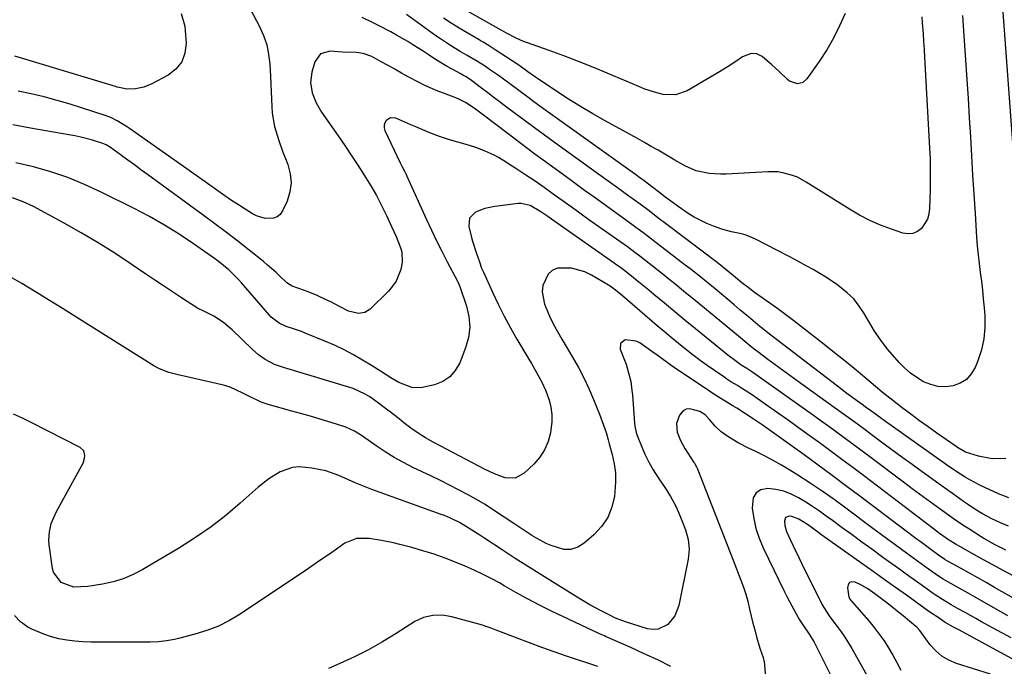
# Model space of a CAD drawing. Units: inches. Extents: x 1836073 to 1841400, y 436897 to 442248.
# Drawn here: x 1838400 to 1838749, y 438334 to 438562 of the extents above; entities that cross this region are included whole.
import ezdxf

# ---------------------------------------------------------------- set-up
doc = ezdxf.new("R2010")
doc.units = ezdxf.units.IN
doc.header["$MEASUREMENT"] = 0
doc.layers.add('7', color=7, linetype='Continuous')
doc.layers.add('8', color=7, linetype='Continuous')

msp = doc.modelspace()

# ---------------------------------------------------------------- linework, layer by layer
at = {"layer": '7', "color": 18}
for points in [[(1838748.89, 438580.33, 1992), (1838748.31, 438575.99, 1992), (1838748.17, 438573.79, 1992), (1838748.15, 438569.39, 1992), (1838748.35, 438564.99, 1992), (1838751.72, 438518.7, 1992)], [(1838479.76, 438570.26, 1992), (1838485.19, 438559.95, 1992), (1838486.62, 438556.76, 1992), (1838487.76, 438553.48, 1992), (1838488.46, 438550.08, 1992), (1838488.87, 438546.61, 1992), (1838489.1, 438542.17, 1992), (1838489.23, 438539.53, 1992), (1838489.35, 438536.88, 1992), (1838489.46, 438534.24, 1992), (1838489.56, 438531.59, 1992), (1838489.75, 438529.21, 1992), (1838490.56, 438524.52, 1992), (1838491.92, 438519.94, 1992), (1838493.53, 438515.43, 1992), (1838494.4, 438513.2, 1992), (1838495.26, 438511.11, 1992), (1838496.12, 438507.85, 1992), (1838496.45, 438504.6, 1992), (1838495.98, 438501.38, 1992), (1838494.98, 438498.16, 1992), (1838493.37, 438494.65, 1992), (1838492.52, 438493.46, 1992), (1838491.5, 438492.55, 1992), (1838490.23, 438492.06, 1992), (1838487.2, 438492.04, 1992), (1838484.2, 438492.96, 1992), (1838482.79, 438493.7, 1992), (1838480.17, 438495.32, 1992), (1838477.75, 438496.85, 1992), (1838475.35, 438498.41, 1992), (1838472.98, 438500.02, 1992), (1838469.63, 438502.37, 1992), (1838466.79, 438504.38, 1992), (1838463.96, 438506.39, 1992), (1838461.11, 438508.4, 1992), (1838458.27, 438510.41, 1992), (1838439.16, 438523.88, 1992), (1838438.12, 438524.59, 1992), (1838434.89, 438526.58, 1992), (1838432.63, 438527.7, 1992), (1838430.27, 438528.58, 1992), (1838418.16, 438532.39, 1992), (1838413.6, 438533.74, 1992), (1838409.02, 438534.99, 1992), (1838404.4, 438536.09, 1992), (1838399.76, 438537.09, 1992)], [(1838457.44, 438564.5, 1994), (1838458.75, 438560.08, 1994), (1838458.93, 438558.54, 1994), (1838459.2, 438553.99, 1994), (1838458.77, 438550.51, 1994), (1838457.69, 438547.41, 1994), (1838455.61, 438544.86, 1994), (1838452.87, 438542.69, 1994), (1838447.15, 438539.62, 1994), (1838444.32, 438538.47, 1994), (1838441.32, 438537.92, 1994), (1838438.23, 438537.79, 1994), (1838435.55, 438538.31, 1994), (1838434.88, 438538.49, 1994), (1838434.22, 438538.68, 1994), (1838398.64, 438549.4, 1994)], [(1838734.11, 438563.79, 1994), (1838734.31, 438560.13, 1994), (1838735.17, 438547.96, 1994), (1838735.63, 438541.19, 1994), (1838736.08, 438534.42, 1994), (1838736.49, 438527.65, 1994), (1838736.88, 438520.88, 1994), (1838737.27, 438514.11, 1994), (1838737.67, 438507.34, 1994), (1838738.09, 438500.57, 1994), (1838738.53, 438493.8, 1994), (1838739.08, 438485.43, 1994), (1838739.32, 438482.3, 1994), (1838739.6, 438479.17, 1994), (1838739.95, 438476.04, 1994), (1838740.35, 438472.92, 1994), (1838740.75, 438469.8, 1994), (1838741.12, 438466.68, 1994), (1838741.44, 438463.55, 1994), (1838741.72, 438460.42, 1994), (1838741.96, 438457.51, 1994), (1838742, 438453.44, 1994), (1838741.67, 438449.43, 1994), (1838740.77, 438445.51, 1994), (1838739.51, 438441.65, 1994), (1838738.54, 438439.28, 1994), (1838737.17, 438436.99, 1994), (1838735.48, 438435.08, 1994), (1838733.31, 438433.75, 1994), (1838730.82, 438432.79, 1994), (1838728.04, 438432.48, 1994), (1838725.39, 438432.57, 1994), (1838722.83, 438433.22, 1994), (1838720.32, 438434.25, 1994), (1838717.94, 438435.7, 1994), (1838715.68, 438437.3, 1994), (1838713.59, 438439.12, 1994), (1838711.62, 438441.09, 1994), (1838710.09, 438442.78, 1994), (1838707.56, 438445.79, 1994), (1838705.16, 438448.9, 1994), (1838702.97, 438452.16, 1994), (1838700.92, 438455.51, 1994), (1838699.32, 438458.33, 1994), (1838697.55, 438461.02, 1994), (1838695.57, 438463.52, 1994), (1838693.27, 438465.75, 1994), (1838689.44, 438468.72, 1994), (1838685.37, 438471.44, 1994), (1838681.16, 438473.96, 1994), (1838679.01, 438475.15, 1994), (1838674.69, 438477.47, 1994), (1838672.52, 438478.61, 1994), (1838660.76, 438484.66, 1994), (1838657.51, 438486.04, 1994), (1838655.82, 438486.53, 1994), (1838652.36, 438487.29, 1994), (1838648.94, 438488.21, 1994), (1838645.88, 438489.27, 1994), (1838643.56, 438490.2, 1994), (1838639.13, 438492.47, 1994), (1838637.01, 438493.81, 1994), (1838633.4, 438496.28, 1994), (1838630.34, 438498.45, 1994), (1838628.84, 438499.57, 1994), (1838627.35, 438500.71, 1994), (1838623.97, 438503.34, 1994), (1838621.39, 438505.3, 1994), (1838619.43, 438506.74, 1994), (1838618.77, 438507.21, 1994), (1838586.63, 438530.21, 1994), (1838584.48, 438531.76, 1994), (1838582.33, 438533.31, 1994), (1838580.19, 438534.89, 1994), (1838576.49, 438537.64, 1994), (1838573.81, 438539.64, 1994), (1838571.12, 438541.63, 1994), (1838569.77, 438542.61, 1994), (1838567.02, 438544.52, 1994), (1838564.83, 438545.97, 1994), (1838562.42, 438547.49, 1994), (1838558.72, 438549.64, 1994), (1838556.26, 438551.09, 1994), (1838554.15, 438552.36, 1994), (1838552.5, 438553.38, 1994), (1838549.26, 438555.52, 1994), (1838547.67, 438556.63, 1994), (1838537.2, 438564.13, 1994)], [(1838719.69, 438563.39, 1996), (1838719.85, 438561.25, 1996), (1838720.11, 438557.3, 1996), (1838720.28, 438554.55, 1996), (1838720.45, 438551.81, 1996), (1838720.61, 438549.06, 1996), (1838722.42, 438516.84, 1996), (1838722.58, 438513.19, 1996), (1838722.67, 438509.53, 1996), (1838722.68, 438505.88, 1996), (1838722.62, 438502.22, 1996), (1838722.44, 438495.52, 1996), (1838722.17, 438493.58, 1996), (1838721.64, 438491.74, 1996), (1838719.58, 438488.47, 1996), (1838718.1, 438487.37, 1996), (1838716.53, 438486.65, 1996), (1838714.81, 438486.52, 1996), (1838712.99, 438486.79, 1996), (1838708.96, 438488.16, 1996), (1838705.09, 438489.63, 1996), (1838701.3, 438491.27, 1996), (1838697.64, 438493.18, 1996), (1838694.06, 438495.26, 1996), (1838678.77, 438504.9, 1996), (1838675.61, 438506.59, 1996), (1838673.94, 438507.24, 1996), (1838670.49, 438508.19, 1996), (1838668.72, 438508.47, 1996), (1838665.15, 438508.55, 1996), (1838650.4, 438507.69, 1996), (1838648.38, 438507.65, 1996), (1838644.38, 438507.93, 1996), (1838639.85, 438508.83, 1996), (1838635.97, 438510.47, 1996), (1838632.29, 438512.62, 1996), (1838628.71, 438514.73, 1996), (1838626.3, 438516.13, 1996), (1838623.89, 438517.52, 1996), (1838621.46, 438518.89, 1996), (1838619.02, 438520.24, 1996), (1838607.54, 438526.57, 1996), (1838603.2, 438529.04, 1996), (1838598.89, 438531.58, 1996), (1838594.66, 438534.22, 1996), (1838590.46, 438536.94, 1996), (1838583.59, 438541.51, 1996), (1838582.87, 438542, 1996), (1838580.24, 438543.9, 1996), (1838577.55, 438545.85, 1996), (1838577.09, 438546.16, 1996), (1838576.63, 438546.47, 1996), (1838568.7, 438551.7, 1996), (1838566.56, 438553.05, 1996), (1838564.38, 438554.33, 1996), (1838563.65, 438554.75, 1996), (1838562.93, 438555.18, 1996), (1838558.71, 438557.65, 1996), (1838555.9, 438559.34, 1996), (1838553.11, 438561.07, 1996), (1838550.35, 438562.85, 1996)], [(1838692.49, 438564.56, 1998), (1838690.57, 438560.12, 1998), (1838688.44, 438555.79, 1998), (1838686, 438551.62, 1998), (1838683.36, 438547.57, 1998), (1838678.95, 438541.34, 1998), (1838677.51, 438540.09, 1998), (1838675.65, 438539.65, 1998), (1838672.87, 438540.52, 1998), (1838672.08, 438541.14, 1998), (1838669.11, 438544.07, 1998), (1838666.64, 438546.39, 1998), (1838663.11, 438549.31, 1998), (1838661.29, 438550.22, 1998), (1838659.25, 438550.31, 1998), (1838656.24, 438549.23, 1998), (1838654.15, 438547.82, 1998), (1838651.16, 438545.78, 1998), (1838649.63, 438544.81, 1998), (1838648.07, 438543.87, 1998), (1838636.59, 438537.15, 1998), (1838632.5, 438535.69, 1998), (1838628.15, 438535.83, 1998), (1838625.93, 438536.39, 1998), (1838621.59, 438537.79, 1998), (1838619.46, 438538.63, 1998), (1838608.33, 438543.4, 1998), (1838603.23, 438545.52, 1998), (1838598.11, 438547.58, 1998), (1838592.95, 438549.54, 1998), (1838587.76, 438551.43, 1998), (1838580.07, 438554.14, 1998), (1838578.71, 438554.65, 1998), (1838576.06, 438555.8, 1998), (1838572.66, 438557.53, 1998), (1838571.05, 438558.44, 1998), (1838570.82, 438558.57, 1998), (1838558.83, 438565.36, 1998)], [(1838749.37, 438407.12, 1992), (1838744.54, 438407, 1992), (1838739.8, 438407.88, 1992), (1838735.12, 438409.34, 1992), (1838732.87, 438410.59, 1992), (1838732.34, 438410.94, 1992), (1838731.8, 438411.3, 1992), (1838724.97, 438416.07, 1992), (1838721.89, 438418.26, 1992), (1838718.82, 438420.47, 1992), (1838715.79, 438422.72, 1992), (1838712.77, 438425, 1992), (1838708.78, 438428.05, 1992), (1838706.78, 438429.62, 1992), (1838705.79, 438430.43, 1992), (1838704.81, 438431.24, 1992), (1838699.4, 438435.81, 1992), (1838695.71, 438438.89, 1992), (1838691.99, 438441.95, 1992), (1838688.23, 438444.96, 1992), (1838684.46, 438447.94, 1992), (1838677.11, 438453.68, 1992), (1838674.33, 438455.82, 1992), (1838671.52, 438457.94, 1992), (1838668.68, 438460.02, 1992), (1838665.82, 438462.07, 1992), (1838660.48, 438465.85, 1992), (1838658.18, 438467.53, 1992), (1838655.94, 438469.29, 1992), (1838653.74, 438471.09, 1992), (1838651.01, 438473.41, 1992), (1838647.25, 438476.39, 1992), (1838629.4, 438489.9, 1992), (1838626.25, 438492.27, 1992), (1838623.11, 438494.65, 1992), (1838619.95, 438497.01, 1992), (1838615.93, 438499.95, 1992), (1838611.9, 438502.87, 1992), (1838607.86, 438505.79, 1992), (1838589.7, 438518.85, 1992), (1838586.1, 438521.45, 1992), (1838582.51, 438524.08, 1992), (1838578.94, 438526.72, 1992), (1838575.38, 438529.38, 1992), (1838572.71, 438531.39, 1992), (1838570.49, 438533.06, 1992), (1838568.28, 438534.72, 1992), (1838566.06, 438536.39, 1992), (1838563.85, 438538.06, 1992), (1838560.25, 438540.78, 1992), (1838559.41, 438541.38, 1992), (1838558.11, 438542.23, 1992), (1838557.22, 438542.75, 1992), (1838556.76, 438543, 1992), (1838551.6, 438545.79, 1992), (1838548.06, 438547.92, 1992), (1838547.57, 438548.24, 1992), (1838544.97, 438549.99, 1992), (1838543.17, 438551.17, 1992), (1838539.52, 438553.46, 1992), (1838537.67, 438554.57, 1992), (1838533.76, 438556.86, 1992), (1838531.65, 438558.06, 1992), (1838527.35, 438560.32, 1992), (1838525.16, 438561.38, 1992), (1838521.57, 438563.06, 1992)], [(1838750.41, 438383.16, 1988), (1838747.56, 438384.29, 1988), (1838744.43, 438385.7, 1988), (1838741.14, 438387.51, 1988), (1838738.49, 438389.16, 1988), (1838735.9, 438390.91, 1988), (1838734.47, 438391.91, 1988), (1838730.49, 438394.71, 1988), (1838726.53, 438397.54, 1988), (1838719.78, 438402.41, 1988), (1838716.22, 438404.99, 1988), (1838712.66, 438407.58, 1988), (1838709.11, 438410.18, 1988), (1838705.57, 438412.79, 1988), (1838701.73, 438415.63, 1988), (1838700.11, 438416.83, 1988), (1838696.86, 438419.22, 1988), (1838695.23, 438420.4, 1988), (1838691.97, 438422.77, 1988), (1838688.7, 438425.12, 1988), (1838675.54, 438434.52, 1988), (1838672.93, 438436.4, 1988), (1838670.33, 438438.29, 1988), (1838667.75, 438440.21, 1988), (1838665.18, 438442.14, 1988), (1838661.62, 438444.83, 1988), (1838660.83, 438445.43, 1988), (1838659.28, 438446.64, 1988), (1838656.99, 438448.5, 1988), (1838655.47, 438449.74, 1988), (1838646.03, 438457.55, 1988), (1838643.4, 438459.73, 1988), (1838640.76, 438461.9, 1988), (1838638.12, 438464.06, 1988), (1838635.48, 438466.22, 1988), (1838632.83, 438468.37, 1988), (1838630.17, 438470.51, 1988), (1838627.49, 438472.63, 1988), (1838624.8, 438474.74, 1988), (1838619.84, 438478.62, 1988), (1838618.1, 438479.96, 1988), (1838615.45, 438481.92, 1988), (1838612.77, 438483.84, 1988), (1838601.85, 438491.56, 1988), (1838598.67, 438493.82, 1988), (1838595.49, 438496.09, 1988), (1838592.32, 438498.37, 1988), (1838589.15, 438500.65, 1988), (1838585.98, 438502.92, 1988), (1838582.77, 438505.15, 1988), (1838579.53, 438507.33, 1988), (1838576.27, 438509.47, 1988), (1838571.35, 438512.64, 1988), (1838569.84, 438513.55, 1988), (1838568.29, 438514.41, 1988), (1838565.08, 438515.86, 1988), (1838561.76, 438517.09, 1988), (1838558.39, 438518.15, 1988), (1838552.47, 438519.86, 1988), (1838548.98, 438520.98, 1988), (1838545.57, 438522.31, 1988), (1838542.19, 438523.75, 1988), (1838540.5, 438524.47, 1988), (1838538.81, 438525.18, 1988), (1838533.44, 438527.45, 1988), (1838531.63, 438527.61, 1988), (1838530.06, 438526.67, 1988), (1838529.57, 438525.84, 1988), (1838529.29, 438524.98, 1988), (1838529.33, 438524.07, 1988), (1838529.58, 438523.13, 1988), (1838535.07, 438511.66, 1988), (1838535.64, 438510.48, 1988), (1838536.51, 438508.72, 1988), (1838537.08, 438507.54, 1988), (1838537.35, 438506.95, 1988), (1838544.39, 438491.59, 1988), (1838546.14, 438487.84, 1988), (1838547.93, 438484.11, 1988), (1838549.78, 438480.4, 1988), (1838551.67, 438476.72, 1988), (1838555.27, 438469.84, 1988), (1838555.39, 438469.61, 1988), (1838556.15, 438467.95, 1988), (1838558.51, 438460.99, 1988), (1838559.35, 438457.27, 1988), (1838559.65, 438453.56, 1988), (1838559.17, 438449.88, 1988), (1838558.17, 438446.2, 1988), (1838556.11, 438440.95, 1988), (1838554.54, 438438.23, 1988), (1838552.59, 438435.95, 1988), (1838550.06, 438434.31, 1988), (1838547.16, 438433.12, 1988), (1838542.27, 438432.07, 1988), (1838539.11, 438432.25, 1988), (1838534.53, 438433.99, 1988), (1838531.67, 438435.64, 1988), (1838529.66, 438436.96, 1988), (1838528.06, 438437.99, 1988), (1838524.83, 438440.01, 1988), (1838521.71, 438441.93, 1988), (1838518.48, 438443.81, 1988), (1838515.19, 438445.57, 1988), (1838511.82, 438447.16, 1988), (1838508.39, 438448.64, 1988), (1838501.44, 438451.43, 1988), (1838500.03, 438451.97, 1988), (1838497.2, 438452.99, 1988), (1838494.6, 438453.83, 1988), (1838492.18, 438454.91, 1988), (1838489.39, 438457.11, 1988), (1838488.78, 438457.76, 1988), (1838478.8, 438469.27, 1988), (1838477.73, 438470.47, 1988), (1838474.31, 438473.88, 1988), (1838470.58, 438476.95, 1988), (1838469.27, 438477.89, 1988), (1838461.86, 438483.05, 1988), (1838456.76, 438486.43, 1988), (1838451.57, 438489.66, 1988), (1838446.24, 438492.66, 1988), (1838440.82, 438495.51, 1988), (1838429.11, 438501.36, 1988), (1838423.29, 438504.03, 1988), (1838417.38, 438506.44, 1988), (1838411.32, 438508.46, 1988), (1838405.17, 438510.22, 1988), (1838398.93, 438511.74, 1988)], [(1838749.38, 438374.65, 1986), (1838745.62, 438376.51, 1986), (1838741.68, 438378.83, 1986), (1838740.71, 438379.43, 1986), (1838736.36, 438382.16, 1986), (1838735.17, 438382.91, 1986), (1838732.8, 438384.46, 1986), (1838730.47, 438386.06, 1986), (1838727.02, 438388.52, 1986), (1838724.09, 438390.66, 1986), (1838721.49, 438392.57, 1986), (1838718.9, 438394.48, 1986), (1838716.31, 438396.41, 1986), (1838713.72, 438398.34, 1986), (1838700.38, 438408.34, 1986), (1838697.67, 438410.36, 1986), (1838694.96, 438412.38, 1986), (1838692.23, 438414.38, 1986), (1838689.5, 438416.38, 1986), (1838686.77, 438418.36, 1986), (1838684.03, 438420.34, 1986), (1838681.28, 438422.31, 1986), (1838678.52, 438424.27, 1986), (1838659.87, 438437.49, 1986), (1838657.78, 438438.9, 1986), (1838655.76, 438440.16, 1986), (1838654.14, 438441.27, 1986), (1838651.01, 438443.63, 1986), (1838643.28, 438449.91, 1986), (1838639.59, 438452.91, 1986), (1838635.91, 438455.92, 1986), (1838632.24, 438458.95, 1986), (1838628.58, 438461.99, 1986), (1838624.82, 438465.12, 1986), (1838623.04, 438466.59, 1986), (1838619.46, 438469.5, 1986), (1838617.65, 438470.95, 1986), (1838615.08, 438472.99, 1986), (1838612.96, 438474.6, 1986), (1838611.34, 438475.77, 1986), (1838610.79, 438476.16, 1986), (1838589.37, 438491.16, 1986), (1838587.24, 438492.66, 1986), (1838584.81, 438494.4, 1986), (1838580.99, 438496.64, 1986), (1838577.85, 438497.33, 1986), (1838576.76, 438497.28, 1986), (1838568.53, 438496.24, 1986), (1838565.02, 438495.51, 1986), (1838561.67, 438494.23, 1986), (1838559.57, 438492.12, 1986), (1838559.29, 438489.16, 1986), (1838560.26, 438485.29, 1986), (1838560.62, 438483.94, 1986), (1838561.88, 438479.97, 1986), (1838563.06, 438476.61, 1986), (1838563.85, 438474.4, 1986), (1838564.46, 438472.97, 1986), (1838567.71, 438465.88, 1986), (1838569.72, 438461.66, 1986), (1838571.82, 438457.48, 1986), (1838574.05, 438453.37, 1986), (1838576.37, 438449.31, 1986), (1838580.53, 438442.27, 1986), (1838581.45, 438440.69, 1986), (1838583.29, 438437.54, 1986), (1838585.06, 438434.35, 1986), (1838586.55, 438431.04, 1986), (1838587.7, 438427.76, 1986), (1838588.33, 438425.22, 1986), (1838588.72, 438422.67, 1986), (1838588.71, 438420.09, 1986), (1838588.23, 438416.2, 1986), (1838587.37, 438413.09, 1986), (1838586.16, 438410.18, 1986), (1838584.41, 438407.55, 1986), (1838582.31, 438405.11, 1986), (1838578.9, 438401.85, 1986), (1838575.76, 438400.15, 1986), (1838572.2, 438400.28, 1986), (1838568.45, 438401.63, 1986), (1838566.63, 438402.44, 1986), (1838564.84, 438403.32, 1986), (1838549.44, 438411.4, 1986), (1838546.7, 438412.87, 1986), (1838543.98, 438414.38, 1986), (1838541.33, 438416, 1986), (1838538.82, 438417.82, 1986), (1838536.36, 438419.75, 1986), (1838534.62, 438421.09, 1986), (1838531.15, 438423.78, 1986), (1838529.4, 438425.11, 1986), (1838526.42, 438427.38, 1986), (1838524.31, 438428.87, 1986), (1838522.65, 438429.86, 1986), (1838518.36, 438431.86, 1986), (1838517.22, 438432.24, 1986), (1838494.92, 438438.96, 1986), (1838494.04, 438439.22, 1986), (1838490.54, 438440.31, 1986), (1838487.2, 438442.12, 1986), (1838484.84, 438443.81, 1986), (1838482.66, 438445.72, 1986), (1838475.55, 438452.6, 1986), (1838472.44, 438455.22, 1986), (1838469.01, 438457.4, 1986), (1838465.75, 438459.15, 1986), (1838463.28, 438460.29, 1986), (1838457.6, 438463.98, 1986), (1838454.44, 438466.04, 1986), (1838451.28, 438468.12, 1986), (1838448.14, 438470.22, 1986), (1838445.01, 438472.33, 1986), (1838439.77, 438475.89, 1986), (1838433.97, 438479.7, 1986), (1838428.1, 438483.39, 1986), (1838422.12, 438486.91, 1986), (1838416.07, 438490.3, 1986), (1838405.2, 438496.19, 1986), (1838401.56, 438497.92, 1986), (1838397.76, 438499.25, 1986)], [(1838756.89, 438362.97, 1984), (1838748.7, 438367.35, 1984), (1838745.88, 438368.87, 1984), (1838743.07, 438370.4, 1984), (1838740.26, 438371.95, 1984), (1838737.46, 438373.51, 1984), (1838733.12, 438375.94, 1984), (1838731.87, 438376.65, 1984), (1838729.09, 438378.35, 1984), (1838725.96, 438380.61, 1984), (1838723.81, 438382.23, 1984), (1838699.02, 438401.03, 1984), (1838695.23, 438403.88, 1984), (1838691.42, 438406.73, 1984), (1838687.6, 438409.55, 1984), (1838683.77, 438412.35, 1984), (1838679.82, 438415.21, 1984), (1838676.07, 438417.92, 1984), (1838672.31, 438420.6, 1984), (1838668.55, 438423.29, 1984), (1838664.22, 438426.35, 1984), (1838662.6, 438427.48, 1984), (1838659.34, 438429.69, 1984), (1838655.86, 438431.94, 1984), (1838654.37, 438432.88, 1984), (1838652.11, 438434.25, 1984), (1838650.63, 438435.2, 1984), (1838649.89, 438435.69, 1984), (1838646.23, 438438.19, 1984), (1838643.69, 438439.97, 1984), (1838641.19, 438441.78, 1984), (1838638.72, 438443.65, 1984), (1838636.04, 438445.76, 1984), (1838633.51, 438447.81, 1984), (1838630.99, 438449.88, 1984), (1838628.5, 438451.97, 1984), (1838626.01, 438454.07, 1984), (1838613.69, 438464.6, 1984), (1838611.21, 438466.65, 1984), (1838609.39, 438468.07, 1984), (1838608.8, 438468.45, 1984), (1838602.69, 438472, 1984), (1838600.43, 438473.1, 1984), (1838595.66, 438474.46, 1984), (1838590.7, 438474.4, 1984), (1838588.85, 438473.64, 1984), (1838587.39, 438472.27, 1984), (1838585.57, 438468.3, 1984), (1838585.29, 438466.1, 1984), (1838586.13, 438461.69, 1984), (1838587.91, 438457.5, 1984), (1838589.23, 438454.7, 1984), (1838590.68, 438451.97, 1984), (1838592.23, 438449.28, 1984), (1838596.04, 438442.97, 1984), (1838598.12, 438439.33, 1984), (1838600.08, 438435.63, 1984), (1838601.85, 438431.84, 1984), (1838603.51, 438427.99, 1984), (1838605.61, 438422.73, 1984), (1838607.03, 438418.88, 1984), (1838607.88, 438416.27, 1984), (1838608.66, 438413.64, 1984), (1838609.04, 438412.32, 1984), (1838610.1, 438408.5, 1984), (1838610.79, 438405.25, 1984), (1838611.23, 438401.98, 1984), (1838611.28, 438398.68, 1984), (1838610.87, 438393.78, 1984), (1838609.93, 438389.88, 1984), (1838608.49, 438386.26, 1984), (1838606.29, 438383.04, 1984), (1838603.58, 438380.08, 1984), (1838600.17, 438377.11, 1984), (1838597.86, 438375.73, 1984), (1838595.46, 438374.9, 1984), (1838592.93, 438374.92, 1984), (1838588.41, 438376.28, 1984), (1838586.66, 438377.06, 1984), (1838583.29, 438378.86, 1984), (1838581.67, 438379.88, 1984), (1838578.48, 438382.01, 1984), (1838575.28, 438384.13, 1984), (1838568.11, 438388.86, 1984), (1838565.08, 438390.78, 1984), (1838562.02, 438392.63, 1984), (1838558.89, 438394.38, 1984), (1838555.72, 438396.06, 1984), (1838552.51, 438397.67, 1984), (1838549.3, 438399.27, 1984), (1838546.07, 438400.84, 1984), (1838542.83, 438402.39, 1984), (1838539.54, 438403.95, 1984), (1838536.17, 438405.66, 1984), (1838532.86, 438407.48, 1984), (1838529.65, 438409.46, 1984), (1838526.5, 438411.56, 1984), (1838521.69, 438414.95, 1984), (1838521, 438415.43, 1984), (1838518.85, 438416.79, 1984), (1838515.78, 438418.17, 1984), (1838510.53, 438419.82, 1984), (1838507.09, 438420.88, 1984), (1838503.64, 438421.92, 1984), (1838500.18, 438422.92, 1984), (1838496.72, 438423.89, 1984), (1838488.29, 438426.2, 1984), (1838487.98, 438426.29, 1984), (1838485.82, 438427.03, 1984), (1838481.45, 438429.18, 1984), (1838479.26, 438430.26, 1984), (1838474.86, 438432.35, 1984), (1838473.7, 438432.72, 1984), (1838472.53, 438433.04, 1984), (1838456.45, 438436.63, 1984), (1838453.08, 438437.55, 1984), (1838449.83, 438438.8, 1984), (1838447.8, 438439.92, 1984), (1838420.51, 438457, 1984), (1838415.67, 438460.02, 1984), (1838410.83, 438463.02, 1984), (1838405.97, 438466.01, 1984), (1838401.11, 438469, 1984), (1838396.18, 438471.82, 1984)], [(1838757.27, 438354.72, 1982), (1838745.43, 438361.5, 1982), (1838742.48, 438363.18, 1982), (1838739.53, 438364.85, 1982), (1838736.57, 438366.52, 1982), (1838733.6, 438368.17, 1982), (1838728, 438371.3, 1982), (1838727.83, 438371.39, 1982), (1838725.54, 438372.95, 1982), (1838723.29, 438374.57, 1982), (1838720.05, 438376.97, 1982), (1838719.05, 438377.71, 1982), (1838718.06, 438378.45, 1982), (1838697.73, 438393.79, 1982), (1838692.83, 438397.47, 1982), (1838687.92, 438401.12, 1982), (1838682.98, 438404.74, 1982), (1838678.04, 438408.34, 1982), (1838670.57, 438413.74, 1982), (1838668.11, 438415.51, 1982), (1838665.65, 438417.26, 1982), (1838663.16, 438418.99, 1982), (1838660.64, 438420.66, 1982), (1838654.14, 438424.86, 1982), (1838653.09, 438425.53, 1982), (1838649.5, 438427.72, 1982), (1838645.73, 438430.07, 1982), (1838644.49, 438430.89, 1982), (1838631.32, 438439.73, 1982), (1838629.5, 438441, 1982), (1838625.97, 438443.69, 1982), (1838624.16, 438444.99, 1982), (1838619.84, 438447.99, 1982), (1838618.61, 438448.64, 1982), (1838614.62, 438449.06, 1982), (1838612.97, 438447.83, 1982), (1838612.86, 438445.78, 1982), (1838614.41, 438441.89, 1982), (1838614.96, 438440.41, 1982), (1838615.9, 438437.4, 1982), (1838616.61, 438434.32, 1982), (1838617.08, 438431.2, 1982), (1838617.23, 438429.63, 1982), (1838617.95, 438419.63, 1982), (1838618.08, 438418.5, 1982), (1838618.58, 438416.3, 1982), (1838618.95, 438415.23, 1982), (1838620.41, 438411.49, 1982), (1838621.65, 438408.61, 1982), (1838623.02, 438405.8, 1982), (1838624.57, 438403.08, 1982), (1838626.25, 438400.43, 1982), (1838629.45, 438395.74, 1982), (1838630.75, 438393.7, 1982), (1838632.45, 438390.5, 1982), (1838633.46, 438388.3, 1982), (1838634.78, 438385.1, 1982), (1838635.98, 438381.8, 1982), (1838636.92, 438378.41, 1982), (1838637.34, 438374.97, 1982), (1838637.02, 438371.52, 1982), (1838633.69, 438355.1, 1982), (1838632.27, 438351.4, 1982), (1838629.72, 438348.35, 1982), (1838626.35, 438346.71, 1982), (1838624.52, 438346.62, 1982), (1838622.61, 438346.89, 1982), (1838614.73, 438349.35, 1982), (1838611.27, 438350.66, 1982), (1838608.76, 438351.86, 1982), (1838605.88, 438353.36, 1982), (1838602.21, 438355.36, 1982), (1838598.62, 438357.49, 1982), (1838589.87, 438362.88, 1982), (1838585.15, 438365.82, 1982), (1838580.44, 438368.77, 1982), (1838575.75, 438371.77, 1982), (1838571.08, 438374.78, 1982), (1838564.58, 438379.01, 1982), (1838563.17, 438379.93, 1982), (1838560.34, 438381.76, 1982), (1838558.1, 438383.2, 1982), (1838556.06, 438384.42, 1982), (1838552.86, 438386, 1982), (1838550.67, 438386.92, 1982), (1838549.56, 438387.33, 1982), (1838525.04, 438396.1, 1982), (1838521.45, 438397.5, 1982), (1838519.09, 438398.52, 1982), (1838516.73, 438399.55, 1982), (1838513.33, 438401.02, 1982), (1838508.65, 438402.68, 1982), (1838503.79, 438403.71, 1982), (1838499.21, 438404.13, 1982), (1838496.92, 438403.95, 1982), (1838492.55, 438402.43, 1982), (1838488.48, 438399.92, 1982), (1838484.73, 438396.94, 1982), (1838478.38, 438391.24, 1982), (1838473.29, 438386.94, 1982), (1838468.05, 438382.86, 1982), (1838462.58, 438379.09, 1982), (1838456.95, 438375.53, 1982), (1838443.88, 438367.8, 1982), (1838440.48, 438366.04, 1982), (1838436.99, 438364.55, 1982), (1838433.36, 438363.47, 1982), (1838429.62, 438362.66, 1982), (1838424.47, 438361.83, 1982), (1838419.51, 438361.57, 1982), (1838415.04, 438363.22, 1982), (1838412.29, 438366.85, 1982), (1838411.93, 438368.22, 1982), (1838410.81, 438376.54, 1982), (1838410.68, 438378.06, 1982), (1838410.83, 438381.1, 1982), (1838411.51, 438384.08, 1982), (1838413.31, 438388.31, 1982), (1838422.36, 438404.56, 1982), (1838422.77, 438405.43, 1982), (1838423.29, 438407.24, 1982), (1838423.41, 438408.19, 1982), (1838423.02, 438409.84, 1982), (1838421.79, 438411, 1982), (1838404.33, 438419.86, 1982), (1838401.27, 438421.35, 1982), (1838398.17, 438422.76, 1982)], [(1838751.25, 438343.66, 1978), (1838744.99, 438347.05, 1978), (1838740.83, 438349.32, 1978), (1838738.76, 438350.47, 1978), (1838735.03, 438352.57, 1978), (1838732.57, 438353.96, 1978), (1838730.11, 438355.36, 1978), (1838726.99, 438357.19, 1978), (1838724.37, 438358.92, 1978), (1838723.72, 438359.37, 1978), (1838718.63, 438363, 1978), (1838715.45, 438365.28, 1978), (1838712.27, 438367.55, 1978), (1838709.09, 438369.84, 1978), (1838705.91, 438372.12, 1978), (1838701.96, 438374.98, 1978), (1838698.47, 438377.5, 1978), (1838694.99, 438380.03, 1978), (1838691.51, 438382.56, 1978), (1838688.04, 438385.11, 1978), (1838685.83, 438386.73, 1978), (1838683.45, 438388.43, 1978), (1838681.03, 438390.08, 1978), (1838678.56, 438391.66, 1978), (1838676.06, 438393.19, 1978), (1838673.47, 438394.47, 1978), (1838670.8, 438395.49, 1978), (1838668.02, 438396.13, 1978), (1838665.15, 438396.5, 1978), (1838662.73, 438395.98, 1978), (1838660.98, 438394.94, 1978), (1838660, 438393.16, 1978), (1838659.66, 438389.49, 1978), (1838660.19, 438385.86, 1978), (1838660.97, 438382.3, 1978), (1838662.14, 438378.85, 1978), (1838663.56, 438375.46, 1978), (1838671.12, 438359.97, 1978), (1838671.95, 438358.29, 1978), (1838673.67, 438354.97, 1978), (1838675.08, 438352.34, 1978), (1838676.4, 438350.06, 1978), (1838677.82, 438347.85, 1978), (1838679.78, 438344.97, 1978), (1838681.59, 438342.12, 1978), (1838681.98, 438341.37, 1978), (1838687.23, 438330.81, 1978)], [(1838754.28, 438334.77, 1976), (1838732.74, 438346.47, 1976), (1838732.13, 438346.8, 1976), (1838730.9, 438347.47, 1976), (1838728, 438349.13, 1976), (1838725.81, 438350.55, 1976), (1838722.2, 438353.02, 1976), (1838714.25, 438358.69, 1976), (1838710.31, 438361.5, 1976), (1838706.37, 438364.3, 1976), (1838702.43, 438367.11, 1976), (1838698.49, 438369.91, 1976), (1838684.29, 438380.01, 1976), (1838683.19, 438380.8, 1976), (1838679.18, 438383.69, 1976), (1838676.14, 438385.68, 1976), (1838673.64, 438386.59, 1976), (1838672.7, 438386.71, 1976), (1838671.45, 438386.22, 1976), (1838671.01, 438384.96, 1976), (1838671.21, 438383.4, 1976), (1838671.8, 438381.22, 1976), (1838673.17, 438378.18, 1976), (1838674.13, 438376.16, 1976), (1838676.09, 438372.11, 1976), (1838677.09, 438370.1, 1976), (1838684.44, 438355.34, 1976), (1838685.18, 438353.98, 1976), (1838686.92, 438351.4, 1976), (1838687.86, 438350.15, 1976), (1838689.75, 438347.68, 1976), (1838691.13, 438345.8, 1976), (1838692.46, 438343.88, 1976), (1838694.88, 438339.9, 1976), (1838706.69, 438318.84, 1976)], [(1838743.96, 438330.75, 1974), (1838731.97, 438334.56, 1974), (1838729.28, 438335.71, 1974), (1838726.81, 438337.15, 1974), (1838724.64, 438339.03, 1974), (1838722.69, 438341.21, 1974), (1838719.58, 438345.42, 1974), (1838719.36, 438345.73, 1974), (1838718.89, 438346.32, 1974), (1838717.87, 438347.44, 1974), (1838717.59, 438347.69, 1974), (1838713.03, 438351.45, 1974), (1838710.99, 438353.11, 1974), (1838708.94, 438354.75, 1974), (1838706.87, 438356.36, 1974), (1838703.03, 438359.27, 1974), (1838700.51, 438360.99, 1974), (1838697.83, 438362.47, 1974), (1838696.05, 438363.34, 1974), (1838694.96, 438363.42, 1974), (1838694.1, 438363.17, 1974), (1838693.6, 438362.44, 1974), (1838693.33, 438361.37, 1974), (1838693.81, 438358.08, 1974), (1838694.26, 438357.22, 1974), (1838694.56, 438356.83, 1974), (1838694.73, 438356.64, 1974), (1838700.91, 438349.61, 1974), (1838702.81, 438347.33, 1974), (1838704.63, 438344.99, 1974), (1838706.33, 438342.56, 1974), (1838707.94, 438340.07, 1974), (1838709.44, 438337.51, 1974), (1838710.88, 438334.91, 1974), (1838712.22, 438332.26, 1974)], [(1838604.93, 438333.49, 1978), (1838593.87, 438337.22, 1978), (1838589.49, 438338.73, 1978), (1838585.12, 438340.28, 1978), (1838580.77, 438341.88, 1978), (1838576.44, 438343.53, 1978), (1838568.99, 438346.41, 1978), (1838568.39, 438346.64, 1978), (1838567.19, 438347.09, 1978), (1838564.76, 438347.92, 1978), (1838564.15, 438348.1, 1978), (1838553.3, 438351.03, 1978), (1838549.95, 438351.62, 1978), (1838546.55, 438351.59, 1978), (1838543.25, 438350.87, 1978), (1838540.22, 438349.4, 1978), (1838533.6, 438345.14, 1978), (1838528.77, 438342.21, 1978), (1838523.85, 438339.45, 1978), (1838518.81, 438336.93, 1978), (1838513.67, 438334.59, 1978), (1838509.61, 438332.86, 1978)]]:
    msp.add_polyline3d(points, dxfattribs=at)
at = {"layer": '8', "color": 18}
for points in [[(1838750.45, 438393.13, 1990), (1838746.86, 438394.6, 1990), (1838741.93, 438396.84, 1990), (1838740.16, 438397.69, 1990), (1838736.7, 438399.53, 1990), (1838735.01, 438400.53, 1990), (1838731.7, 438402.64, 1990), (1838728.46, 438404.86, 1990), (1838708.81, 438418.75, 1990), (1838707.67, 438419.56, 1990), (1838704.27, 438422.01, 1990), (1838701.48, 438424.05, 1990), (1838699.91, 438425.19, 1990), (1838698.86, 438425.95, 1990), (1838696.51, 438427.66, 1990), (1838694.81, 438428.89, 1990), (1838693.12, 438430.14, 1990), (1838689.77, 438432.68, 1990), (1838666.18, 438450.76, 1990), (1838665.22, 438451.51, 1990), (1838663.32, 438453.03, 1990), (1838662.38, 438453.8, 1990), (1838659.82, 438455.92, 1990), (1838657.6, 438457.76, 1990), (1838655.4, 438459.61, 1990), (1838653.19, 438461.46, 1990), (1838651, 438463.32, 1990), (1838648.77, 438465.22, 1990), (1838647.2, 438466.54, 1990), (1838644.02, 438469.16, 1990), (1838640.82, 438471.74, 1990), (1838637.58, 438474.29, 1990), (1838635.95, 438475.54, 1990), (1838624.61, 438484.26, 1990), (1838623.4, 438485.19, 1990), (1838620.95, 438487.04, 1990), (1838618.49, 438488.86, 1990), (1838614.76, 438491.57, 1990), (1838610.48, 438494.63, 1990), (1838607.09, 438497.06, 1990), (1838603.7, 438499.49, 1990), (1838600.32, 438501.92, 1990), (1838596.95, 438504.36, 1990), (1838592.78, 438507.38, 1990), (1838587.73, 438511.06, 1990), (1838582.7, 438514.77, 1990), (1838577.7, 438518.51, 1990), (1838572.72, 438522.27, 1990), (1838564.93, 438528.2, 1990), (1838561.67, 438530.62, 1990), (1838558.33, 438532.92, 1990), (1838555.82, 438534.22, 1990), (1838554.08, 438534.95, 1990), (1838550.4, 438536.27, 1990), (1838548.14, 438537.13, 1990), (1838543.71, 438539.09, 1990), (1838541.55, 438540.19, 1990), (1838537.88, 438542.16, 1990), (1838535.48, 438543.46, 1990), (1838533.09, 438544.78, 1990), (1838530.71, 438546.1, 1990), (1838528.34, 438547.44, 1990), (1838525.02, 438549.33, 1990), (1838521.97, 438550.4, 1990), (1838519.53, 438550.67, 1990), (1838514.57, 438550.87, 1990), (1838510.24, 438551.2, 1990), (1838506.81, 438550.28, 1990), (1838504.75, 438547.39, 1990), (1838503.76, 438543.79, 1990), (1838503.29, 438540.1, 1990), (1838503.88, 438536.43, 1990), (1838505.29, 438532.9, 1990), (1838506.2, 438531.24, 1990), (1838507.21, 438529.63, 1990), (1838513.01, 438521.28, 1990), (1838515.38, 438517.82, 1990), (1838517.71, 438514.34, 1990), (1838520, 438510.82, 1990), (1838522.25, 438507.29, 1990), (1838524.59, 438503.55, 1990), (1838526.6, 438500.13, 1990), (1838528.43, 438496.6, 1990), (1838530.15, 438493.02, 1990), (1838531.99, 438489.18, 1990), (1838533.6, 438485.62, 1990), (1838535.07, 438481.99, 1990), (1838535.58, 438480.15, 1990), (1838535.76, 438476.43, 1990), (1838535.27, 438473.93, 1990), (1838533.55, 438469.84, 1990), (1838532.29, 438468.02, 1990), (1838530.83, 438466.32, 1990), (1838524.41, 438459.97, 1990), (1838522.49, 438458.73, 1990), (1838520.24, 438458.38, 1990), (1838516.75, 438459.17, 1990), (1838513.52, 438460.83, 1990), (1838510.41, 438462.47, 1990), (1838508.84, 438463.25, 1990), (1838505.66, 438464.73, 1990), (1838502.4, 438466.05, 1990), (1838500.75, 438466.65, 1990), (1838496.76, 438468.01, 1990), (1838494.86, 438469.2, 1990), (1838494.63, 438469.42, 1990), (1838492.35, 438471.66, 1990), (1838490.97, 438472.98, 1990), (1838488.1, 438475.52, 1990), (1838486.62, 438476.75, 1990), (1838481.61, 438480.75, 1990), (1838477.59, 438483.93, 1990), (1838473.54, 438487.07, 1990), (1838469.44, 438490.15, 1990), (1838465.32, 438493.19, 1990), (1838445.53, 438507.58, 1990), (1838443.23, 438509.26, 1990), (1838440.92, 438510.93, 1990), (1838438.62, 438512.59, 1990), (1838436.31, 438514.26, 1990), (1838432.43, 438517.06, 1990), (1838430.91, 438518.03, 1990), (1838429.7, 438518.58, 1990), (1838426.05, 438519.68, 1990), (1838421.93, 438520.76, 1990), (1838419.85, 438521.21, 1990), (1838417.77, 438521.61, 1990), (1838404.12, 438523.99, 1990), (1838397.86, 438525.15, 1990)], [(1838750.1, 438351.49, 1980), (1838747.07, 438353.17, 1980), (1838744.06, 438354.87, 1980), (1838740.24, 438357.04, 1980), (1838736.05, 438359.41, 1980), (1838731.86, 438361.77, 1980), (1838728.08, 438363.9, 1980), (1838727.25, 438364.39, 1980), (1838725.63, 438365.45, 1980), (1838722.09, 438367.98, 1980), (1838718.16, 438370.79, 1980), (1838714.24, 438373.63, 1980), (1838710.24, 438376.56, 1980), (1838707.61, 438378.49, 1980), (1838704.99, 438380.43, 1980), (1838702.37, 438382.37, 1980), (1838692.77, 438389.52, 1980), (1838688.61, 438392.54, 1980), (1838684.4, 438395.5, 1980), (1838680.13, 438398.35, 1980), (1838675.81, 438401.15, 1980), (1838672.94, 438402.96, 1980), (1838669.99, 438404.73, 1980), (1838667, 438406.43, 1980), (1838663.95, 438408.02, 1980), (1838660.86, 438409.53, 1980), (1838658.56, 438410.6, 1980), (1838654.7, 438412.58, 1980), (1838651.02, 438414.88, 1980), (1838648.65, 438416.57, 1980), (1838646.58, 438418.49, 1980), (1838644.57, 438420.9, 1980), (1838642.98, 438422.51, 1980), (1838641.06, 438423.66, 1980), (1838637.59, 438424.7, 1980), (1838636.29, 438424.56, 1980), (1838635.16, 438423.9, 1980), (1838633.86, 438422.38, 1980), (1838632.84, 438419.5, 1980), (1838633.07, 438416.45, 1980), (1838634.21, 438413.41, 1980), (1838635.79, 438410.58, 1980), (1838639.01, 438405.72, 1980), (1838639.21, 438405.41, 1980), (1838639.93, 438404.1, 1980), (1838640.23, 438403.41, 1980), (1838640.38, 438403.07, 1980), (1838644.37, 438392.87, 1980), (1838646.51, 438387.43, 1980), (1838648.64, 438381.98, 1980), (1838650.76, 438376.53, 1980), (1838652.89, 438371.08, 1980), (1838655.61, 438364.08, 1980), (1838656.51, 438361.6, 1980), (1838657.33, 438359.11, 1980), (1838658.03, 438356.57, 1980), (1838658.7, 438353.83, 1980), (1838659.27, 438351.36, 1980), (1838659.87, 438348.89, 1980), (1838660.52, 438346.44, 1980), (1838661.2, 438344, 1980), (1838662.38, 438339.95, 1980), (1838663.53, 438336.73, 1980), (1838663.91, 438335.08, 1980), (1838664.01, 438334.24, 1980), (1838664.48, 438327.74, 1980)], [(1838630.87, 438333.53, 1980), (1838626.17, 438335.82, 1980), (1838621.43, 438338.03, 1980), (1838616.66, 438340.19, 1980), (1838607.7, 438344.16, 1980), (1838607.4, 438344.3, 1980), (1838606.2, 438344.82, 1980), (1838605.6, 438345.09, 1980), (1838605.3, 438345.23, 1980), (1838588.59, 438353.07, 1980), (1838584.32, 438355.17, 1980), (1838580.12, 438357.41, 1980), (1838575.97, 438359.74, 1980), (1838571.84, 438362.09, 1980), (1838570.13, 438363.07, 1980), (1838567.18, 438364.68, 1980), (1838564.2, 438366.22, 1980), (1838561.15, 438367.63, 1980), (1838558.07, 438368.97, 1980), (1838554.85, 438370.29, 1980), (1838550.97, 438371.79, 1980), (1838547.06, 438373.19, 1980), (1838543.09, 438374.44, 1980), (1838539.09, 438375.58, 1980), (1838534.85, 438376.7, 1980), (1838532.69, 438377.23, 1980), (1838528.35, 438378.11, 1980), (1838523.99, 438378.78, 1980), (1838519.53, 438378.76, 1980), (1838515.45, 438377.12, 1980), (1838509.95, 438373.28, 1980), (1838506.27, 438370.72, 1980), (1838502.57, 438368.18, 1980), (1838498.86, 438365.67, 1980), (1838495.13, 438363.17, 1980), (1838478.35, 438352.02, 1980), (1838474.56, 438349.77, 1980), (1838470.65, 438347.78, 1980), (1838466.56, 438346.2, 1980), (1838462.36, 438344.89, 1980), (1838456.55, 438343.4, 1980), (1838455.15, 438343.07, 1980), (1838452.31, 438342.57, 1980), (1838449.44, 438342.28, 1980), (1838446.56, 438342.14, 1980), (1838445.12, 438342.11, 1980), (1838431.15, 438342.06, 1980), (1838428.31, 438342.08, 1980), (1838425.48, 438342.15, 1980), (1838422.64, 438342.27, 1980), (1838419.8, 438342.44, 1980), (1838417, 438342.77, 1980), (1838414.24, 438343.28, 1980), (1838411.54, 438344.05, 1980), (1838408.88, 438344.98, 1980), (1838404.62, 438346.72, 1980), (1838403.19, 438347.42, 1980), (1838400.64, 438349.26, 1980), (1838398.45, 438351.6, 1980)]]:
    msp.add_polyline3d(points, dxfattribs=at)

doc.saveas('drawing.dxf')
